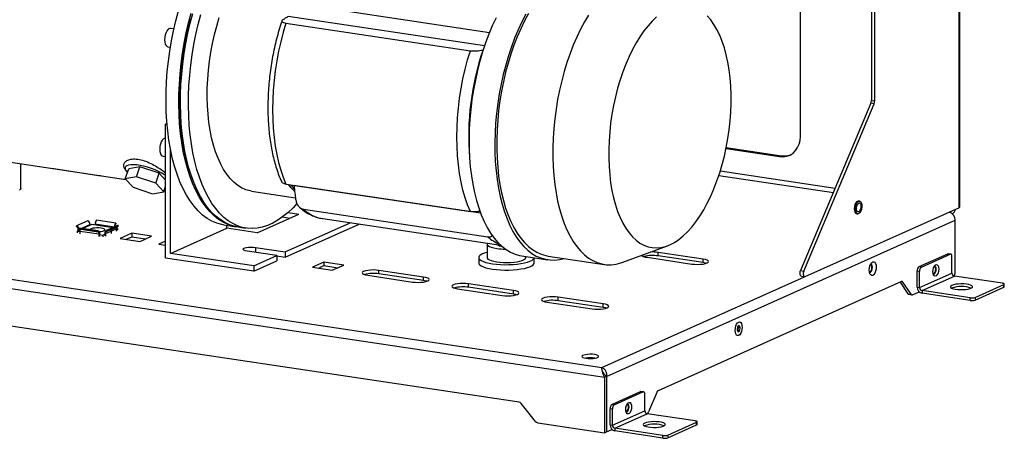
# Model space of a CAD drawing. Units: millimetres. Extents: x 4 to 416, y 4 to 293.
# Drawn here: x 319 to 372, y 71 to 94 of the extents above; entities that cross this region are included whole.
import ezdxf

# ---------------------------------------------------------------- set-up
doc = ezdxf.new("R2010")
doc.units = ezdxf.units.MM

msp = doc.modelspace()

# ---------------------------------------------------------------- linework, layer by layer
at = {"color": 7, "linetype": 'Continuous', "lineweight": 25}
for p, q in [((364.845, 150.565), (364.845, 89.503)), ((365.018, 150.54), (365.018, 89.477)), ((361.008, 87.559), (361.008, 104.234)), ((369.568, 103.884), (369.568, 83.709)), ((369.622, 83.761), (369.622, 103.936)), ((333.894, 94.722), (344.207, 93.181)), ((333.201, 93.682), (343.167, 92.193)), ((343.941, 92.461), (333.327, 94.047)), ((327.143, 93.367), (326.968, 93.393)), ((326.82, 92.404), (326.955, 92.384)), ((343.852, 92.245), (343.874, 92.252)), ((364.845, 89.503), (365.018, 89.477)), ((364.816, 89.353), (361.016, 80.308)), ((361.189, 80.282), (364.989, 89.327)), ((364.989, 89.327), (364.816, 89.353)), ((326.697, 88.231), (326.771, 88.263)), ((326.775, 88.219), (326.697, 88.231)), ((326.697, 80.986), (326.697, 88.231)), ((326.957, 81.237), (326.957, 86.882)), ((356.985, 86.905), (359.882, 86.472)), ((356.996, 86.963), (359.982, 86.517)), ((314.83, 86.694), (324.551, 85.241)), ((326.56, 86.491), (326.697, 86.471)), ((359.982, 86.517), (359.882, 86.472)), ((318.88, 84.739), (318.88, 86.088)), ((320.546, 85.839), (320.65, 85.82)), ((320.65, 85.82), (323.075, 85.457)), ((324.487, 85.824), (324.534, 85.738)), ((324.516, 85.278), (324.701, 85.818)), ((325.307, 85.924), (324.701, 85.818)), ((325.123, 85.385), (325.307, 85.924)), ((326.346, 85.572), (325.307, 85.924)), ((356.676, 85.695), (362.889, 84.767)), ((323.075, 85.457), (323.193, 85.444)), ((325.123, 85.385), (324.516, 85.278)), ((324.516, 85.278), (324.948, 84.82)), ((326.161, 85.032), (325.123, 85.385)), ((326.161, 85.032), (326.346, 85.572)), ((326.697, 85.199), (326.346, 85.572)), ((356.599, 85.454), (362.789, 84.529)), ((324.948, 84.82), (325.987, 84.468)), ((326.594, 84.574), (326.161, 85.032)), ((326.594, 84.574), (326.697, 84.877)), ((333.201, 84.989), (343.167, 83.5)), ((343.722, 83.409), (333.634, 84.916)), ((325.987, 84.468), (326.594, 84.574)), ((331.34, 84.606), (333.714, 84.251)), ((334.15, 83.624), (344.116, 82.135)), ((361.26, 79.984), (369.568, 83.709)), ((364.207, 84.07), (364.163, 84.077)), ((294.673, 83.381), (350.272, 75.073)), ((324.005, 82.879), (322.966, 83.034)), ((331.653, 82.358), (333.903, 83.367)), ((333.019, 83.209), (333.418, 83.15)), ((333.319, 83.454), (333.903, 83.367)), ((335.187, 83.121), (344.808, 81.683)), ((350.523, 74.592), (369.368, 83.04)), ((364.06, 83.384), (364.103, 83.378)), ((369.368, 80.239), (369.368, 83.04)), ((294.126, 82.956), (350.418, 74.545)), ((321.879, 82.687), (321.89, 82.732)), ((322.49, 83.001), (321.89, 82.732)), ((322.06, 82.503), (321.918, 82.439)), ((321.975, 82.465), (321.975, 82.535)), ((322.017, 82.609), (322.011, 82.559)), ((322.011, 82.559), (323.05, 82.404)), ((322.016, 82.559), (322.018, 82.529)), ((322.017, 82.609), (323.056, 82.453)), ((322.022, 82.608), (322.017, 82.609)), ((322.043, 82.54), (322.018, 82.529)), ((322.018, 82.529), (322.018, 82.484)), ((323.061, 82.453), (322.022, 82.608)), ((322.618, 82.798), (322.152, 82.589)), ((322.718, 82.798), (322.227, 82.578)), ((322.618, 82.798), (322.618, 82.753)), ((323.839, 82.63), (322.718, 82.798)), ((322.891, 82.817), (322.891, 82.772)), ((323.914, 82.664), (322.891, 82.817)), ((323.793, 82.61), (323.493, 82.475)), ((323.532, 82.486), (323.832, 82.621)), ((323.532, 82.486), (323.543, 82.438)), ((323.543, 82.438), (323.843, 82.572)), ((323.747, 82.45), (324.047, 82.584)), ((324.093, 82.744), (323.793, 82.61)), ((323.832, 82.621), (324.132, 82.755)), ((323.832, 82.621), (323.843, 82.572)), ((323.843, 82.572), (324.143, 82.707)), ((324.005, 82.879), (324.011, 82.834)), ((324.047, 82.566), (324.104, 82.591)), ((324.047, 82.443), (324.047, 82.584)), ((324.104, 82.591), (324.048, 82.599)), ((324.104, 82.591), (324.104, 82.494)), ((324.143, 82.707), (324.132, 82.755)), ((326.957, 81.237), (330.007, 82.604)), ((329.828, 82.784), (330.521, 82.681)), ((330.007, 82.604), (330.007, 82.757)), ((331.653, 82.358), (330.007, 82.604)), ((330.607, 82.668), (331.04, 82.603)), ((333.161, 81.326), (336.67, 82.899)), ((333.161, 81.036), (337.154, 82.827)), ((321.918, 82.439), (322.066, 82.417)), ((321.918, 82.439), (321.918, 82.343)), ((322.066, 82.447), (323.106, 82.292)), ((322.066, 82.447), (322.066, 82.306)), ((323.05, 82.404), (323.056, 82.453)), ((323.106, 82.15), (323.106, 82.292)), ((323.131, 82.303), (323.131, 82.162)), ((323.131, 82.258), (323.304, 82.232)), ((323.304, 82.232), (323.404, 82.277)), ((323.304, 82.232), (323.304, 82.136)), ((323.404, 82.322), (323.404, 82.181)), ((323.447, 82.315), (323.747, 82.45)), ((323.447, 82.315), (323.447, 82.174)), ((323.747, 82.45), (323.747, 82.309)), ((324.864, 82.325), (324.249, 82.05)), ((324.249, 82.05), (325.315, 81.891)), ((324.573, 82.001), (324.864, 82.132)), ((325.93, 82.166), (324.864, 82.325)), ((324.864, 82.325), (324.864, 82.132)), ((324.864, 82.132), (325.606, 82.021)), ((325.315, 81.891), (325.93, 82.166)), ((326.697, 81.905), (326.328, 81.739)), ((326.328, 81.739), (326.697, 81.684)), ((326.651, 81.691), (326.697, 81.712)), ((331.55, 81.567), (333.161, 81.326)), ((331.55, 81.567), (331.55, 81.298)), ((344.069, 81.743), (344.069, 81.019)), ((351.413, 80.763), (353.82, 81.656)), ((331.461, 80.274), (326.697, 80.986)), ((331.461, 80.564), (326.957, 81.237)), ((332.711, 81.124), (331.1, 81.365)), ((331.461, 80.564), (332.711, 81.124)), ((332.711, 81.124), (332.711, 80.835)), ((332.711, 81.104), (333.161, 81.036)), ((333.161, 81.326), (333.161, 81.036)), ((343.619, 81.019), (343.619, 80.729)), ((345.95, 81.108), (347.342, 80.9)), ((346.169, 81.019), (346.169, 81.075)), ((346.619, 80.729), (346.619, 81.008)), ((347.372, 81.098), (350.403, 80.645)), ((352.719, 81.028), (355.144, 80.665)), ((355.744, 80.934), (353.319, 81.297)), ((353.319, 81.103), (353.319, 81.297)), ((355.744, 80.741), (353.319, 81.103)), ((355.744, 80.741), (355.744, 80.934)), ((367.418, 80.524), (368.968, 81.218)), ((367.548, 80.504), (369.098, 81.199)), ((369.098, 81.199), (368.968, 81.218)), ((369.128, 81.204), (368.998, 81.223)), ((369.198, 80.181), (369.198, 81.051)), ((331.461, 80.274), (332.711, 80.835)), ((331.461, 80.564), (331.461, 80.274)), ((335.257, 80.773), (334.642, 80.497)), ((334.642, 80.497), (335.707, 80.338)), ((334.965, 80.449), (335.257, 80.579)), ((336.322, 80.613), (335.257, 80.773)), ((335.257, 80.773), (335.257, 80.579)), ((335.257, 80.579), (335.999, 80.468)), ((335.707, 80.338), (336.322, 80.613)), ((367.418, 80.524), (367.548, 80.504)), ((345.8, 73.206), (298.745, 80.238)), ((337.62, 80.056), (340.044, 79.694)), ((340.644, 79.963), (338.22, 80.325)), ((338.22, 80.132), (338.22, 80.325)), ((340.644, 79.77), (338.22, 80.132)), ((340.644, 79.77), (340.644, 79.963)), ((350.272, 75.073), (361.221, 79.981)), ((361.016, 80.308), (361.189, 80.282)), ((361.057, 80.006), (361.23, 79.98)), ((367.448, 80.266), (367.318, 80.286)), ((367.318, 79.416), (367.318, 80.286)), ((367.448, 79.397), (367.448, 80.266)), ((367.448, 79.397), (369.198, 80.181)), ((367.578, 79.232), (369.328, 80.017)), ((371.926, 79.629), (369.328, 80.017)), ((342.469, 79.332), (344.894, 78.969)), ((345.494, 79.238), (343.069, 79.601)), ((343.069, 79.407), (343.069, 79.601)), ((345.494, 79.045), (343.069, 79.407)), ((366.477, 79.715), (353.31, 73.812)), ((366.398, 79.68), (366.816, 79.061)), ((366.547, 79.69), (366.453, 79.704)), ((366.989, 79.035), (366.547, 79.69)), ((367.318, 79.416), (367.448, 79.397)), ((370.449, 78.863), (371.999, 79.558)), ((370.449, 78.718), (371.999, 79.413)), ((371.999, 79.413), (371.999, 79.558)), ((372.026, 79.439), (372.026, 79.584)), ((345.494, 79.045), (345.494, 79.238)), ((350.344, 78.514), (347.919, 78.876)), ((347.919, 78.683), (347.919, 78.876)), ((366.816, 79.061), (366.989, 79.035)), ((366.857, 79.032), (367.03, 79.006)), ((367.06, 79.01), (367.419, 79.172)), ((370.176, 78.844), (367.578, 79.232)), ((367.578, 79.232), (367.578, 79.088)), ((370.176, 78.699), (367.578, 79.088)), ((370.176, 78.699), (370.176, 78.844)), ((370.449, 78.863), (370.449, 78.718)), ((347.319, 78.607), (349.744, 78.245)), ((350.344, 78.32), (347.919, 78.683)), ((350.344, 78.32), (350.344, 78.514)), ((357.611, 77.268), (357.583, 77.097)), ((357.696, 77.338), (357.611, 77.268)), ((357.637, 77.081), (357.665, 77.248)), ((357.665, 77.248), (357.64, 77.292)), ((357.665, 77.248), (357.753, 77.237)), ((357.753, 77.237), (357.696, 77.338)), ((357.725, 77.066), (357.753, 77.237)), ((357.583, 77.097), (357.64, 76.996)), ((357.606, 77.056), (357.637, 77.081)), ((357.637, 77.081), (357.725, 77.066)), ((357.64, 76.996), (357.725, 77.066)), ((350.518, 74.59), (350.418, 74.545)), ((350.418, 74.545), (350.418, 71.55)), ((350.518, 74.59), (350.518, 71.595)), ((350.523, 74.592), (350.523, 71.597)), ((350.818, 73.082), (352.368, 73.777)), ((350.948, 73.063), (352.498, 73.757)), ((352.498, 73.757), (352.368, 73.777)), ((352.528, 73.762), (352.398, 73.781)), ((352.598, 72.74), (352.598, 73.609)), ((353.239, 73.724), (352.797, 72.674)), ((346.687, 72.165), (345.922, 73.132)), ((350.818, 73.082), (350.948, 73.063)), ((350.848, 72.825), (350.718, 72.844)), ((350.718, 71.975), (350.718, 72.844)), ((350.848, 71.955), (350.848, 72.825)), ((350.848, 71.955), (352.598, 72.74)), ((350.978, 71.791), (352.728, 72.575)), ((352.712, 72.579), (352.727, 72.585)), ((355.326, 72.187), (352.728, 72.575)), ((346.809, 72.09), (350.418, 71.55)), ((350.718, 71.975), (350.848, 71.955)), ((353.849, 71.422), (355.399, 72.116)), ((353.849, 71.277), (355.399, 71.972)), ((355.399, 71.972), (355.399, 72.116)), ((355.426, 71.997), (355.426, 72.142)), ((350.418, 71.55), (350.518, 71.595)), ((350.518, 71.598), (350.523, 71.597)), ((350.523, 71.597), (350.819, 71.73)), ((353.576, 71.403), (350.978, 71.791)), ((350.978, 71.791), (350.978, 71.646)), ((353.576, 71.258), (350.978, 71.646)), ((353.576, 71.258), (353.576, 71.403)), ((353.849, 71.422), (353.849, 71.277))]:
    msp.add_line(p, q, dxfattribs=at)
at = {"color": 7, "linetype": 'Continuous', "lineweight": 25, "flags": 128}
for points in [[(326.957, 86.882), (326.875, 87.361), (326.81, 87.857), (326.763, 88.368), (326.733, 88.891), (326.72, 89.425), (326.725, 89.967), (326.748, 90.515), (326.789, 91.068), (326.847, 91.622), (326.922, 92.175), (327.014, 92.726), (327.122, 93.273), (327.247, 93.812), (327.387, 94.342)], [(330.564, 82.675), (330.316, 82.722), (330.056, 82.806), (329.803, 82.926), (329.558, 83.079), (329.323, 83.266), (329.097, 83.485), (328.883, 83.737), (328.68, 84.019), (328.49, 84.331), (328.314, 84.672), (328.151, 85.04), (328.004, 85.433), (327.872, 85.851), (327.755, 86.291), (327.655, 86.751), (327.572, 87.231), (327.506, 87.727), (327.457, 88.238), (327.426, 88.761), (327.413, 89.296), (327.418, 89.838), (327.44, 90.388), (327.48, 90.941), (327.537, 91.496), (327.612, 92.051), (327.703, 92.603), (327.811, 93.15), (327.936, 93.691), (328.076, 94.222)], [(330.607, 82.668), (330.403, 82.709), (330.143, 82.793), (329.89, 82.913), (329.645, 83.066), (329.41, 83.253), (329.184, 83.472), (328.97, 83.724), (328.767, 84.006), (328.577, 84.319), (328.4, 84.659), (328.238, 85.027), (328.09, 85.42), (327.958, 85.838), (327.842, 86.278), (327.742, 86.738), (327.659, 87.218), (327.593, 87.714), (327.544, 88.225), (327.513, 88.748), (327.5, 89.283), (327.504, 89.825), (327.526, 90.375), (327.566, 90.928), (327.624, 91.483), (327.698, 92.038), (327.79, 92.59), (327.898, 93.138), (328.022, 93.678), (328.162, 94.209)], [(346.304, 94.2), (346.091, 93.802), (345.89, 93.383), (345.7, 92.943), (345.523, 92.485), (345.359, 92.012), (345.21, 91.525), (345.075, 91.025), (344.956, 90.517), (344.853, 90.001), (344.767, 89.481), (344.697, 88.958), (344.644, 88.434), (344.609, 87.913), (344.592, 87.396), (344.592, 86.886), (344.609, 86.385), (344.644, 85.896), (344.697, 85.42), (344.767, 84.959), (344.853, 84.516), (344.956, 84.093), (345.075, 83.691), (345.21, 83.312), (345.359, 82.959), (345.523, 82.632), (345.7, 82.333), (345.89, 82.064), (346.091, 81.825), (346.304, 81.618), (346.526, 81.443), (346.758, 81.302), (346.997, 81.194), (347.244, 81.122), (347.372, 81.098)], [(328.126, 85.318), (327.989, 85.718), (327.866, 86.141), (327.759, 86.585), (327.669, 87.049), (327.595, 87.53), (327.539, 88.027), (327.499, 88.538), (327.478, 89.06), (327.473, 89.591), (327.486, 90.13), (327.517, 90.674), (327.565, 91.221), (327.63, 91.769), (327.712, 92.315), (327.811, 92.858), (327.925, 93.394), (328.056, 93.923)], [(333.795, 83.931), (333.588, 83.709), (333.317, 83.452), (333.042, 83.226), (332.764, 83.033), (332.485, 82.874), (332.205, 82.748), (331.925, 82.657), (331.648, 82.601), (331.373, 82.58), (331.102, 82.595), (330.836, 82.644), (330.576, 82.729), (330.323, 82.848), (330.078, 83.001), (329.843, 83.188), (329.617, 83.408), (329.403, 83.659), (329.2, 83.942), (329.01, 84.254), (328.833, 84.595), (328.671, 84.962), (328.523, 85.356), (328.391, 85.773), (328.275, 86.213), (328.175, 86.674), (328.092, 87.153), (328.026, 87.649), (327.977, 88.16), (327.946, 88.684), (327.933, 89.218), (327.937, 89.761), (327.959, 90.31), (327.999, 90.863), (328.057, 91.418), (328.131, 91.973), (328.223, 92.525), (328.331, 93.073), (328.455, 93.613), (328.595, 94.144)], [(331.34, 84.606), (331.259, 84.62), (331.029, 84.684), (330.807, 84.784), (330.592, 84.917), (330.386, 85.084), (330.191, 85.283), (330.007, 85.514), (329.835, 85.776), (329.676, 86.066), (329.531, 86.383), (329.4, 86.727), (329.285, 87.094), (329.186, 87.484), (329.104, 87.894), (329.038, 88.321), (328.989, 88.764), (328.959, 89.221), (328.945, 89.688), (328.95, 90.165), (328.972, 90.647), (329.012, 91.133), (329.069, 91.62), (329.143, 92.105), (329.234, 92.586), (329.341, 93.061), (329.464, 93.527), (329.601, 93.981)], [(333.201, 93.682), (333.052, 93.187), (332.92, 92.68), (332.803, 92.164), (332.704, 91.641), (332.622, 91.113), (332.558, 90.584), (332.512, 90.055), (332.484, 89.53), (332.475, 89.01), (332.484, 88.499), (332.512, 87.999), (332.558, 87.511), (332.622, 87.039), (332.704, 86.585), (332.803, 86.151), (332.92, 85.739), (333.052, 85.351), (333.201, 84.989)], [(344.555, 93.969), (344.355, 93.535), (344.168, 93.082), (343.993, 92.612), (343.832, 92.126), (343.685, 91.628), (343.554, 91.118), (343.438, 90.599), (343.339, 90.074), (343.256, 89.545), (343.19, 89.014), (343.142, 88.484), (343.111, 87.956), (343.098, 87.433), (343.102, 86.918), (343.124, 86.412), (343.164, 85.918), (343.221, 85.438), (343.295, 84.975), (343.387, 84.529), (343.494, 84.103), (343.618, 83.7), (343.757, 83.32), (343.91, 82.965), (344.078, 82.638), (344.26, 82.338), (344.454, 82.069), (344.66, 81.83), (344.876, 81.623), (345.103, 81.449), (345.338, 81.308), (345.582, 81.201), (345.832, 81.129), (345.95, 81.108)], [(346.159, 94.174), (345.948, 93.761), (345.747, 93.327), (345.56, 92.874), (345.385, 92.404), (345.224, 91.918), (345.077, 91.42), (344.946, 90.91), (344.83, 90.391), (344.731, 89.866), (344.648, 89.337), (344.583, 88.806), (344.534, 88.276), (344.503, 87.748), (344.49, 87.225), (344.494, 86.71), (344.516, 86.204), (344.556, 85.71), (344.613, 85.23), (344.688, 84.767), (344.779, 84.321), (344.886, 83.895), (345.01, 83.492), (345.149, 83.112), (345.303, 82.757), (345.471, 82.43), (345.652, 82.13), (345.846, 81.861), (346.052, 81.622), (346.268, 81.415), (346.495, 81.24), (346.731, 81.1), (346.974, 80.993), (347.224, 80.921), (347.48, 80.885), (347.741, 80.883), (348.005, 80.916), (348.226, 80.97)], [(349.557, 94.121), (349.335, 93.747), (349.122, 93.349), (348.921, 92.93), (348.731, 92.49), (348.554, 92.033), (348.39, 91.559), (348.241, 91.072), (348.107, 90.572), (347.987, 90.064), (347.884, 89.548), (347.798, 89.028), (347.728, 88.505), (347.675, 87.981), (347.64, 87.46), (347.623, 86.943), (347.623, 86.433), (347.64, 85.932), (347.675, 85.443), (347.728, 84.967), (347.798, 84.506), (347.884, 84.063), (347.987, 83.64), (348.107, 83.238), (348.241, 82.86), (348.39, 82.506), (348.554, 82.179), (348.731, 81.88), (348.921, 81.611), (349.122, 81.372), (349.335, 81.165), (349.557, 80.99), (349.789, 80.849), (350.028, 80.742), (350.275, 80.669), (350.527, 80.631), (350.784, 80.627), (351.044, 80.659), (351.307, 80.726), (351.413, 80.763)], [(353.233, 94.019), (352.999, 93.796), (352.77, 93.543), (352.548, 93.26), (352.333, 92.951), (352.126, 92.615), (351.93, 92.255), (351.744, 91.873), (351.57, 91.471), (351.409, 91.051), (351.261, 90.615), (351.128, 90.166), (351.009, 89.706), (350.907, 89.237), (350.82, 88.762), (350.751, 88.284), (350.698, 87.805), (350.663, 87.327), (350.645, 86.853), (350.645, 86.386), (350.663, 85.929), (350.698, 85.483), (350.751, 85.05), (350.82, 84.634), (350.907, 84.237), (351.009, 83.86), (351.128, 83.506), (351.261, 83.177), (351.409, 82.873), (351.57, 82.598), (351.744, 82.352), (351.93, 82.136), (352.126, 81.953), (352.333, 81.802), (352.548, 81.685), (352.77, 81.602), (352.999, 81.554), (353.233, 81.54), (353.47, 81.562), (353.711, 81.619), (353.952, 81.71)], [(353.952, 81.71), (354.194, 81.835), (354.434, 81.994), (354.671, 82.186), (354.905, 82.408), (355.134, 82.662), (355.356, 82.944), (355.571, 83.254), (355.778, 83.59), (355.974, 83.949), (356.16, 84.331), (356.334, 84.733), (356.495, 85.153), (356.643, 85.589), (356.776, 86.038), (356.895, 86.499), (356.997, 86.967), (357.084, 87.442), (357.153, 87.921), (357.206, 88.4), (357.241, 88.878), (357.259, 89.351), (357.259, 89.818), (357.241, 90.276), (357.206, 90.722), (357.153, 91.154), (357.084, 91.57), (356.997, 91.967), (356.895, 92.344), (356.776, 92.698), (356.643, 93.028), (356.495, 93.331), (356.334, 93.607), (356.16, 93.853), (355.974, 94.068)], [(326.968, 93.393), (326.911, 93.388), (326.843, 93.348), (326.779, 93.276), (326.723, 93.175), (326.68, 93.054), (326.653, 92.921), (326.644, 92.786)], [(326.644, 92.786), (326.653, 92.66), (326.68, 92.552), (326.723, 92.469), (326.779, 92.418), (326.82, 92.404)], [(343.167, 83.5), (343.019, 83.862), (342.886, 84.25), (342.77, 84.662), (342.67, 85.096), (342.588, 85.55), (342.524, 86.022), (342.478, 86.509), (342.451, 87.01), (342.441, 87.521), (342.451, 88.041), (342.478, 88.566), (342.524, 89.095), (342.588, 89.624), (342.67, 90.151), (342.77, 90.675), (342.886, 91.191), (343.019, 91.698), (343.167, 92.193)], [(326.697, 87.482), (326.651, 87.475), (326.583, 87.436), (326.519, 87.363), (326.464, 87.262), (326.421, 87.141), (326.393, 87.008), (326.384, 86.874)], [(359.882, 86.472), (360.078, 86.462), (360.267, 86.49), (360.445, 86.556), (360.606, 86.657), (360.744, 86.792), (360.857, 86.954), (360.94, 87.14), (360.991, 87.344), (361.008, 87.559)], [(326.384, 86.874), (326.393, 86.748), (326.421, 86.639), (326.464, 86.557), (326.519, 86.506), (326.56, 86.491)], [(329.828, 82.784), (329.73, 82.801), (329.459, 82.874), (329.195, 82.985), (328.94, 83.132), (328.693, 83.315), (328.458, 83.533), (328.234, 83.786), (328.022, 84.072), (327.824, 84.389), (327.639, 84.738), (327.47, 85.115), (327.317, 85.52), (327.18, 85.951), (327.06, 86.405), (326.957, 86.882)], [(326.697, 85.442), (326.638, 85.483), (326.486, 85.576), (326.313, 85.667), (326.125, 85.752), (325.926, 85.829), (325.723, 85.896), (325.519, 85.951), (325.322, 85.993), (325.136, 86.021), (324.967, 86.034), (324.818, 86.031), (324.695, 86.013), (324.6, 85.979), (324.536, 85.932), (324.506, 85.872), (324.508, 85.801), (324.545, 85.721), (324.614, 85.634), (324.631, 85.616)], [(318.88, 84.739), (318.88, 84.736), (318.858, 84.698), (318.8, 84.662)], [(333.667, 84.601), (333.482, 84.792), (333.337, 84.969)], [(333.648, 84.738), (333.588, 84.799), (333.453, 84.951)], [(363.937, 83.652), (363.946, 83.766), (363.973, 83.876), (364.016, 83.971), (364.069, 84.039), (364.126, 84.074), (364.163, 84.077)], [(364.06, 83.384), (364.016, 83.404), (363.973, 83.461), (363.946, 83.546), (363.937, 83.652)], [(363.98, 83.645), (363.989, 83.76), (364.017, 83.87), (364.059, 83.964), (364.112, 84.032), (364.169, 84.067), (364.225, 84.065), (364.273, 84.026), (364.309, 83.954), (364.327, 83.857), (364.327, 83.746), (364.309, 83.632), (364.273, 83.528), (364.225, 83.446), (364.169, 83.393), (364.112, 83.377), (364.059, 83.398), (364.017, 83.454), (363.989, 83.54), (363.98, 83.645)], [(364.032, 83.669), (364.042, 83.764), (364.068, 83.852), (364.108, 83.922), (364.155, 83.961), (364.202, 83.964), (364.241, 83.93), (364.268, 83.865), (364.277, 83.779), (364.268, 83.684), (364.241, 83.595), (364.202, 83.526), (364.155, 83.487), (364.108, 83.484), (364.068, 83.518), (364.042, 83.583), (364.032, 83.669)], [(322.019, 82.558), (322.022, 82.557), (322.033, 82.55), (322.043, 82.54), (322.051, 82.527), (322.057, 82.51), (322.062, 82.491), (322.065, 82.47), (322.066, 82.447)], [(323.211, 82.605), (323.1, 82.616), (322.981, 82.618), (322.865, 82.612), (322.762, 82.596), (322.68, 82.573), (322.629, 82.546), (322.611, 82.52)], [(323.107, 82.415), (323.211, 82.425), (323.304, 82.445), (323.371, 82.47), (323.406, 82.5), (323.406, 82.531), (323.371, 82.56), (323.304, 82.586), (323.211, 82.605)], [(323.793, 82.61), (323.806, 82.615), (323.832, 82.621)], [(324.132, 82.755), (324.106, 82.749), (324.093, 82.744)], [(323.106, 82.292), (323.105, 82.314), (323.102, 82.336), (323.097, 82.355), (323.09, 82.372), (323.082, 82.385), (323.072, 82.395), (323.062, 82.401), (323.05, 82.404)], [(323.056, 82.453), (323.072, 82.45), (323.086, 82.442), (323.099, 82.428), (323.11, 82.41), (323.119, 82.388), (323.125, 82.362), (323.129, 82.333), (323.131, 82.303)], [(331.1, 81.365), (330.999, 81.386), (330.925, 81.413), (330.883, 81.444), (330.877, 81.477), (330.907, 81.509), (330.971, 81.538), (331.064, 81.561), (331.178, 81.576), (331.303, 81.582), (331.431, 81.579), (331.55, 81.567)], [(344.085, 81.791), (344.071, 81.76), (344.077, 81.71), (344.118, 81.661), (344.194, 81.615), (344.301, 81.573), (344.435, 81.537), (344.594, 81.508)], [(344.069, 81.296), (344.065, 81.295), (343.914, 81.25), (343.792, 81.2), (343.701, 81.145), (343.642, 81.088), (343.619, 81.029), (343.631, 80.969), (343.677, 80.911), (343.758, 80.855), (343.87, 80.803), (344.012, 80.757), (344.179, 80.716), (344.369, 80.682)], [(344.069, 81.019), (344.077, 80.985), (344.118, 80.936), (344.194, 80.89), (344.301, 80.848), (344.435, 80.812), (344.594, 80.783)], [(344.369, 80.682), (344.576, 80.657), (344.795, 80.64), (345.023, 80.631), (345.252, 80.632), (345.479, 80.642), (345.697, 80.66), (345.902, 80.688), (346.088, 80.722), (346.251, 80.764), (346.388, 80.812), (346.495, 80.864), (346.57, 80.921), (346.611, 80.979), (346.618, 81.008)], [(344.594, 80.783), (344.77, 80.762), (344.958, 80.75), (345.151, 80.747), (345.343, 80.753), (345.528, 80.768), (345.699, 80.792), (345.85, 80.824), (345.976, 80.862), (346.072, 80.905), (346.137, 80.952), (346.167, 81.002), (346.169, 81.019)], [(355.144, 80.665), (355.289, 80.65), (355.444, 80.645), (355.599, 80.65), (355.744, 80.665), (355.868, 80.69), (355.964, 80.722), (356.023, 80.76), (356.044, 80.8), (356.023, 80.84), (355.964, 80.877), (355.868, 80.91), (355.744, 80.934)], [(368.968, 81.218), (368.988, 81.223), (368.998, 81.223)], [(369.198, 81.051), (369.196, 81.087), (369.19, 81.121), (369.181, 81.15), (369.169, 81.174), (369.154, 81.191), (369.136, 81.201), (369.118, 81.204), (369.098, 81.199)], [(343.619, 80.729), (343.631, 80.679), (343.677, 80.621), (343.758, 80.566), (343.87, 80.514), (344.012, 80.467), (344.179, 80.426), (344.369, 80.393)], [(344.369, 80.393), (344.576, 80.367), (344.795, 80.35), (345.023, 80.341), (345.252, 80.342), (345.479, 80.352), (345.697, 80.371), (345.902, 80.398), (346.088, 80.433), (346.251, 80.474), (346.388, 80.522), (346.495, 80.575), (346.57, 80.631), (346.611, 80.689), (346.619, 80.729)], [(355.914, 80.703), (355.868, 80.716), (355.744, 80.741)], [(364.918, 80.779), (364.976, 80.788), (365.028, 80.759), (365.07, 80.698), (365.096, 80.609), (365.106, 80.501), (365.096, 80.385), (365.07, 80.272), (365.028, 80.173), (364.976, 80.099), (364.918, 80.055), (364.86, 80.047), (364.808, 80.075), (364.766, 80.136), (364.74, 80.225), (364.731, 80.333), (364.74, 80.449), (364.766, 80.562), (364.808, 80.661), (364.86, 80.736), (364.918, 80.779)], [(364.804, 80.654), (364.824, 80.632), (364.849, 80.573), (364.857, 80.493), (364.849, 80.406), (364.824, 80.325), (364.788, 80.261), (364.745, 80.226), (364.74, 80.224)], [(364.741, 80.218), (364.745, 80.216), (364.788, 80.219), (364.831, 80.255), (364.868, 80.318), (364.892, 80.4), (364.901, 80.487), (364.892, 80.566), (364.868, 80.626), (364.831, 80.657), (364.807, 80.659)], [(368.166, 80.25), (368.175, 80.358), (368.202, 80.462), (368.244, 80.548), (368.296, 80.608), (368.35, 80.632), (368.402, 80.619), (368.444, 80.57), (368.471, 80.491), (368.481, 80.391), (368.471, 80.283), (368.444, 80.179), (368.402, 80.092), (368.35, 80.033), (368.296, 80.008), (368.244, 80.021), (368.202, 80.071), (368.175, 80.15), (368.166, 80.25)], [(368.179, 80.132), (368.195, 80.123), (368.236, 80.126), (368.278, 80.16), (368.312, 80.22), (368.336, 80.298), (368.344, 80.381), (368.336, 80.457), (368.312, 80.514), (368.278, 80.544), (368.241, 80.543)], [(368.246, 80.544), (368.269, 80.521), (368.292, 80.464), (368.301, 80.388), (368.292, 80.305), (368.269, 80.227), (368.234, 80.166), (368.193, 80.132), (368.184, 80.129)], [(338.22, 80.325), (338.075, 80.341), (337.92, 80.346), (337.764, 80.341), (337.62, 80.325), (337.495, 80.301), (337.4, 80.268), (337.34, 80.231), (337.32, 80.191), (337.34, 80.151), (337.4, 80.113), (337.495, 80.081), (337.62, 80.056)], [(340.044, 79.694), (340.189, 79.678), (340.344, 79.673), (340.5, 79.678), (340.644, 79.694), (340.769, 79.719), (340.864, 79.751), (340.924, 79.788), (340.944, 79.828), (340.924, 79.869), (340.864, 79.906), (340.769, 79.938), (340.644, 79.963)], [(361.057, 80.006), (361.031, 80.018), (361.009, 80.046), (360.994, 80.088), (360.987, 80.14), (360.988, 80.197), (360.998, 80.255), (361.016, 80.308)], [(361.189, 80.282), (361.171, 80.229), (361.161, 80.171), (361.16, 80.114), (361.167, 80.062), (361.182, 80.02), (361.204, 79.992), (361.231, 79.98), (361.26, 79.984)], [(340.814, 79.732), (340.769, 79.745), (340.644, 79.77)], [(343.069, 79.601), (342.925, 79.616), (342.769, 79.621), (342.614, 79.616), (342.469, 79.601), (342.345, 79.576), (342.25, 79.544), (342.19, 79.506), (342.169, 79.466), (342.19, 79.426), (342.25, 79.388), (342.345, 79.356), (342.469, 79.332)], [(369.189, 79.515), (369.131, 79.479), (369.109, 79.44), (369.125, 79.402), (369.177, 79.365), (369.263, 79.333), (369.377, 79.308), (369.511, 79.29), (369.658, 79.282), (369.809, 79.284), (369.953, 79.295), (370.081, 79.315), (370.187, 79.343), (370.262, 79.377), (370.302, 79.414), (370.305, 79.453), (370.271, 79.491), (370.201, 79.526), (370.101, 79.555), (369.975, 79.576), (369.833, 79.589), (369.684, 79.592), (369.535, 79.586), (369.398, 79.57), (369.28, 79.546), (369.189, 79.515)], [(371.999, 79.558), (372.015, 79.567), (372.024, 79.577), (372.026, 79.587), (372.019, 79.597), (372.005, 79.607), (371.985, 79.615), (371.958, 79.623), (371.926, 79.629)], [(344.894, 78.969), (345.039, 78.954), (345.194, 78.948), (345.349, 78.954), (345.494, 78.969), (345.618, 78.994), (345.714, 79.026), (345.774, 79.064), (345.794, 79.104), (345.774, 79.144), (345.714, 79.181), (345.618, 79.214), (345.494, 79.238)], [(345.664, 79.007), (345.618, 79.02), (345.494, 79.045)], [(347.919, 78.876), (347.774, 78.891), (347.619, 78.897), (347.464, 78.891), (347.319, 78.876), (347.195, 78.851), (347.099, 78.819), (347.04, 78.782), (347.019, 78.741), (347.04, 78.701), (347.099, 78.664), (347.195, 78.632), (347.319, 78.607)], [(349.744, 78.245), (349.889, 78.229), (350.044, 78.224), (350.199, 78.229), (350.344, 78.245), (350.468, 78.269), (350.564, 78.301), (350.623, 78.339), (350.644, 78.379), (350.623, 78.419), (350.564, 78.457), (350.468, 78.489), (350.344, 78.514)], [(350.514, 78.282), (350.468, 78.296), (350.344, 78.32)], [(357.491, 77.205), (357.518, 77.318), (357.561, 77.415), (357.613, 77.489), (357.671, 77.531), (357.729, 77.537), (357.781, 77.507), (357.822, 77.444), (357.847, 77.353), (357.856, 77.245), (357.845, 77.129), (357.818, 77.016), (357.776, 76.919), (357.723, 76.845), (357.665, 76.803), (357.607, 76.797), (357.555, 76.827), (357.515, 76.89), (357.489, 76.981), (357.481, 77.089), (357.491, 77.205)], [(357.668, 77.529), (357.726, 77.537), (357.778, 77.509), (357.82, 77.448), (357.846, 77.359), (357.856, 77.251), (357.846, 77.135), (357.82, 77.022), (357.778, 76.923), (357.726, 76.848), (357.668, 76.805), (357.61, 76.796), (357.558, 76.825), (357.516, 76.886), (357.49, 76.975), (357.481, 77.083), (357.49, 77.199), (357.516, 77.312), (357.558, 77.411), (357.61, 77.485), (357.668, 77.529)], [(349.874, 75.774), (349.756, 75.787), (349.628, 75.79), (349.502, 75.784), (349.388, 75.768), (349.296, 75.746), (349.232, 75.717), (349.201, 75.685), (349.208, 75.652), (349.249, 75.62), (349.324, 75.593), (349.424, 75.573), (349.543, 75.56), (349.671, 75.557), (349.797, 75.563), (349.91, 75.579), (350.003, 75.602), (350.067, 75.63), (350.097, 75.662), (350.091, 75.696), (350.049, 75.727), (349.975, 75.754), (349.874, 75.774)], [(352.368, 73.777), (352.388, 73.782), (352.398, 73.781)], [(352.598, 73.609), (352.596, 73.646), (352.59, 73.68), (352.581, 73.709), (352.569, 73.733), (352.554, 73.75), (352.536, 73.76), (352.518, 73.762), (352.498, 73.757)], [(351.566, 72.808), (351.575, 72.916), (351.602, 73.02), (351.644, 73.107), (351.696, 73.166), (351.75, 73.191), (351.802, 73.178), (351.844, 73.128), (351.871, 73.049), (351.881, 72.949), (351.871, 72.841), (351.844, 72.737), (351.802, 72.651), (351.75, 72.591), (351.696, 72.567), (351.644, 72.58), (351.602, 72.629), (351.575, 72.708), (351.566, 72.808)], [(351.579, 72.69), (351.595, 72.681), (351.636, 72.684), (351.678, 72.718), (351.712, 72.779), (351.736, 72.857), (351.744, 72.94), (351.736, 73.016), (351.712, 73.073), (351.678, 73.102), (351.641, 73.101)], [(351.646, 73.103), (351.669, 73.079), (351.692, 73.022), (351.701, 72.946), (351.692, 72.863), (351.669, 72.785), (351.634, 72.725), (351.593, 72.69), (351.584, 72.687)], [(352.589, 72.073), (352.531, 72.037), (352.509, 71.999), (352.525, 71.96), (352.577, 71.924), (352.663, 71.892), (352.777, 71.866), (352.911, 71.849), (353.058, 71.841), (353.209, 71.842), (353.353, 71.854), (353.481, 71.874), (353.587, 71.902), (353.662, 71.935), (353.702, 71.973), (353.705, 72.012), (353.671, 72.05), (353.601, 72.084), (353.501, 72.113), (353.375, 72.135), (353.233, 72.147), (353.084, 72.151), (352.935, 72.144), (352.798, 72.128), (352.68, 72.104), (352.589, 72.073)], [(355.399, 72.116), (355.415, 72.126), (355.424, 72.136), (355.426, 72.146), (355.419, 72.156), (355.405, 72.165), (355.385, 72.174), (355.358, 72.181), (355.326, 72.187)]]:
    msp.add_lwpolyline(points, dxfattribs=at)
at = {"color": 7, "linetype": 'Continuous', "lineweight": 25}
for centre, radius, start, end in [((357.544, 87.575), 14.466, 161.1645, 184.6304), ((364.449, 89.502), 0.396, 337.8278, 0.0363), ((364.622, 89.476), 0.396, 337.8278, 0.0363), ((360.13, 87.458), 0.953, 261.0582, 290.464), ((335.507, 85.101), 2.006, 227.4108, 260.8057), ((368.986, 83.714), 0.413, 304.7779, 348.2008), ((369.554, 83.777), 0.0697, 281.6853, 346.3288), ((323.207, 82.83), 0.316, 139.8346, 182.4043), ((368.925, 83.047), 0.443, 359.0814, 74.4782), ((321.808, 82.536), 0.166, 359.8042, 64.8961), ((321.795, 82.53), 0.222, 11.7045, 64.9384), ((322.395, 82.799), 0.223, 359.8042, 64.8961), ((323.56, 82.333), 0.156, 100.0549, 183.9444), ((323.874, 82.454), 0.127, 132.3256, 181.9854), ((324.244, 82.676), 0.313, 139.7669, 180.8603), ((324.188, 82.684), 0.233, 139.7411, 180.3282), ((324.174, 82.589), 0.127, 132.3256, 181.9854), ((323.563, 82.323), 0.116, 100.0549, 183.9444), ((345.567, 83.759), 2.178, 228.2265, 247.8566), ((345.103, 85.067), 3.595, 261.8549, 269.4679), ((344.898, 82.104), 0.474, 236.5331, 266.433), ((352.713, 81.454), 0.426, 227.698, 270.8172), ((353.022, 79.293), 1.835, 80.6924, 104.9439), ((353.018, 79.151), 2.167, 82.0252, 93.1508), ((367.592, 80.311), 0.275, 129.1832, 185.238), ((367.722, 80.291), 0.275, 129.1832, 185.238), ((337.923, 78.322), 1.835, 80.6924, 104.9439), ((369.363, 80.178), 0.165, 178.9121, 257.7511), ((369.032, 80.228), 0.337, 322.7778, 1.7672), ((342.773, 77.597), 1.835, 80.6924, 104.9439), ((366.499, 79.665), 0.0549, 27.5412, 113.6837), ((367.648, 79.41), 0.33, 178.9121, 257.7511), ((367.613, 79.394), 0.165, 178.9121, 257.7511), ((369.709, 77.846), 1.609, 70.7409, 109.2591), ((371.992, 79.447), 0.0348, 281.6853, 346.3288), ((366.87, 79.093), 0.063, 210.6701, 258.0565), ((367.037, 79.061), 0.0549, 207.5412, 293.6837), ((370.273, 79.422), 0.585, 260.4404, 287.4938), ((347.622, 76.872), 1.835, 80.6924, 104.9439), ((370.273, 79.277), 0.585, 260.4404, 287.4938), ((349.649, 74.048), 1.55, 80.6616, 99.3384), ((353.394, 73.673), 0.163, 121.0186, 161.5941), ((345.766, 73.013), 0.196, 37.0991, 80.0157), ((350.992, 72.869), 0.275, 129.1832, 185.238), ((351.122, 72.85), 0.275, 129.1832, 185.238), ((352.763, 72.737), 0.165, 178.9121, 257.7511), ((352.643, 72.725), 0.163, 301.0186, 341.5941), ((346.843, 72.283), 0.196, 217.0991, 260.0157), ((351.048, 71.968), 0.33, 178.9121, 257.7511), ((351.013, 71.952), 0.165, 178.9121, 257.7511), ((353.109, 70.404), 1.609, 70.7409, 109.2591), ((355.392, 72.006), 0.0348, 281.6853, 346.3288), ((353.673, 71.98), 0.585, 260.4404, 287.4938), ((353.673, 71.835), 0.585, 260.4404, 287.4938)]:
    msp.add_arc(centre, radius, start, end, dxfattribs=at)
for points, knots in [([(332.981, 93.807), (332.974, 93.786), (332.916, 93.616), (332.817, 93.29), (332.69, 92.825), (332.578, 92.351), (332.48, 91.872), (332.398, 91.388), (332.331, 90.901), (332.28, 90.414), (332.245, 89.928), (332.226, 89.445), (332.223, 88.968), (332.236, 88.497), (332.266, 88.035), (332.312, 87.584), (332.375, 87.145), (332.453, 86.719), (332.548, 86.31), (332.659, 85.917), (332.786, 85.544), (332.896, 85.266), (332.966, 85.119), (332.984, 85.082)], [0, 0, 0, 0, 0.007391, 0.058585, 0.109737, 0.160851, 0.211938, 0.263011, 0.314078, 0.36515, 0.416236, 0.467346, 0.518491, 0.569685, 0.620939, 0.672265, 0.723678, 0.775191, 0.826816, 0.878564, 0.930439, 0.982437, 1, 1, 1, 1]), ([(333.033, 93.862), (333.011, 93.844), (332.967, 93.808), (332.985, 93.755), (333.063, 93.71), (333.155, 93.691), (333.201, 93.682)], [0, 0, 0, 0, 0.279106, 0.559076, 0.779503, 1, 1, 1, 1]), ([(333.327, 94.047), (333.272, 94.013), (333.173, 93.951), (333.076, 93.889), (333.033, 93.862)], [0, 0, 0, 0, 0.560005, 1, 1, 1, 1]), ([(343.167, 92.193), (343.236, 92.186), (343.373, 92.173), (343.578, 92.187), (343.738, 92.212), (343.814, 92.234), (343.852, 92.245)], [0, 0, 0, 0, 0.2784421, 0.5581186, 0.7786811, 1, 1, 1, 1]), ([(324.493, 85.827), (324.471, 85.868), (324.422, 85.964), (324.447, 86.107), (324.554, 86.238), (324.751, 86.329), (325.027, 86.357), (325.363, 86.309), (325.721, 86.189), (326.07, 86.019), (326.383, 85.825), (326.596, 85.675), (326.682, 85.6), (326.697, 85.586)], [0, 0, 0, 0, 0.076268, 0.176334, 0.27607, 0.376147, 0.476185, 0.576229, 0.67654, 0.776962, 0.877297, 0.977651, 1, 1, 1, 1]), ([(333.201, 84.989), (333.143, 85.001), (333.028, 85.025), (332.998, 85.062), (332.983, 85.081)], [0, 0, 0, 0, 0.503236, 1, 1, 1, 1]), ([(333.634, 84.916), (333.65, 84.778), (333.68, 84.532), (333.71, 84.286), (333.723, 84.178)], [0, 0, 0, 0, 0.559994, 1, 1, 1, 1]), ([(333.723, 84.178), (333.737, 84.108), (333.764, 83.968), (333.868, 83.793), (334.002, 83.666), (334.101, 83.638), (334.15, 83.624)], [0, 0, 0, 0, 0.278949, 0.558954, 0.779431, 1, 1, 1, 1]), ([(333.941, 83.73), (334.01, 83.671), (334.153, 83.548), (334.387, 83.398), (334.635, 83.272), (334.891, 83.183), (335.074, 83.134), (335.172, 83.124), (335.182, 83.123)], [0, 0, 0, 0, 0.185879, 0.388971, 0.588268, 0.784041, 0.977098, 1, 1, 1, 1]), ([(343.684, 83.512), (343.625, 83.503), (343.516, 83.487), (343.327, 83.483), (343.22, 83.494), (343.167, 83.5)], [0, 0, 0, 0, 0.373618, 0.686759, 1, 1, 1, 1]), ([(344.116, 82.135), (344.181, 82.133), (344.271, 82.13), (344.333, 82.19), (344.351, 82.207)], [0, 0, 0, 0, 0.713259, 1, 1, 1, 1]), ([(350.418, 74.545), (350.389, 74.6), (350.366, 74.657), (350.328, 74.768), (350.314, 74.822), (350.293, 74.918), (350.286, 74.961), (350.277, 75.03), (350.274, 75.056), (350.272, 75.073)], [0, 0, 0, 0, 0.25, 0.25, 0.5, 0.5, 0.75, 0.75, 1, 1, 1, 1]), ([(350.272, 75.073), (350.291, 75.067), (350.309, 75.06), (350.346, 75.04), (350.363, 75.027), (350.398, 74.998), (350.414, 74.981), (350.443, 74.944), (350.457, 74.924), (350.481, 74.88), (350.492, 74.856), (350.509, 74.807), (350.516, 74.781), (350.525, 74.728), (350.528, 74.701), (350.529, 74.647), (350.527, 74.619), (350.523, 74.592)], [0, 0, 0, 0, 0.125, 0.125, 0.25, 0.25, 0.375, 0.375, 0.5, 0.5, 0.625, 0.625, 0.75, 0.75, 0.875, 0.875, 1, 1, 1, 1]), ([(350.38, 74.758), (350.357, 74.794), (350.306, 74.878), (350.288, 74.97), (350.278, 75.022)], [0, 0, 0, 0, 0.441317, 1, 1, 1, 1]), ([(350.518, 74.59), (350.491, 74.62), (350.437, 74.68), (350.397, 74.734), (350.377, 74.761)], [0, 0, 0, 0, 0.512172, 1, 1, 1, 1])]:
    msp.add_open_spline(points, degree=3, knots=knots, dxfattribs=at)

doc.saveas('drawing.dxf')
